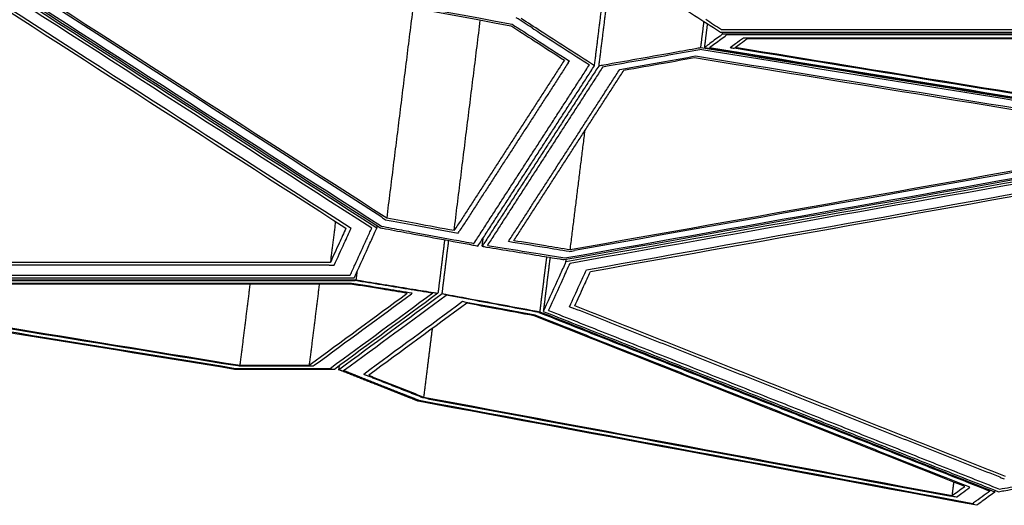
# Model space of a CAD drawing. Units: inches. Extents: x 3560 to 3920, y -1825 to -1547.
# Drawn here: x 3641 to 3665, y -1654 to -1642 of the extents above; entities that cross this region are included whole.
import ezdxf

# ---------------------------------------------------------------- set-up
doc = ezdxf.new("R2010")
doc.units = ezdxf.units.IN
doc.header["$MEASUREMENT"] = 0
doc.layers.add('Make2D$Visible$Curves', color=7, linetype='Continuous', true_color=0x000000)

msp = doc.modelspace()

# ---------------------------------------------------------------- linework, layer by layer
at = {"layer": 'Make2D$Visible$Curves', "color": 18, "lineweight": -3, "true_color": 0x000000}
for points, degree in [([(3639.93659, -1639.18146), (3644.36772, -1640.007), (3648.79884, -1640.83255), (3653.22997, -1641.65809)], 3), ([(3640.03563, -1639.24512), (3644.42504, -1640.0629), (3648.81445, -1640.88067), (3653.20386, -1641.69844)], 3), ([(3649.73353, -1646.73723), (3646.09437, -1644.39768), (3642.4552, -1642.05813), (3638.81604, -1639.71857)], 3), ([(3649.86155, -1646.73724), (3646.18937, -1644.37646), (3642.5172, -1642.01568), (3638.84502, -1639.65491)], 3), ([(3638.93463, -1639.64699), (3642.6068, -1642.00777), (3646.27898, -1644.36854), (3649.95116, -1646.72932)], 3), ([(3639.05975, -1639.6703), (3642.69891, -1642.00986), (3646.33807, -1644.34941), (3649.97724, -1646.68897)], 3), ([(3649.98252, -1646.46387), (3646.54143, -1644.25166), (3643.10035, -1642.03944), (3639.65926, -1639.82723)], 3), ([(3650.10763, -1646.48718), (3646.63354, -1644.25375), (3643.15944, -1642.02031), (3639.68535, -1639.78688)], 3), ([(3638.67113, -1640.0369), (3642.14523, -1642.27033), (3645.61932, -1644.50377), (3649.09342, -1646.7372)], 3), ([(3638.70012, -1639.97323), (3642.20722, -1642.22789), (3645.71433, -1644.48255), (3649.22144, -1646.73721)], 3), ([(3655.28403, -1642.69297), (3655.40396, -1641.72957), (3655.52389, -1640.76618)], 2), ([(3655.63175, -1640.74697), (3655.51013, -1641.72393), (3655.38852, -1642.70088)], 2), ([(3650.76043, -1641.24321), (3650.43403, -1643.8652), (3650.10763, -1646.48718)], 2), ([(3651.7874, -1646.80013), (3652.1138, -1644.17815), (3652.44019, -1641.55616)], 2), ([(3653.73046, -1641.75133), (3653.59843, -1641.66645), (3653.4664, -1641.58157), (3653.33437, -1641.4967)], 3), ([(3657.9316, -1642.2481), (3657.97236, -1641.92063), (3658.01313, -1641.59316)], 2), ([(3658.09517, -1641.64602), (3658.05819, -1641.9431), (3658.0212, -1642.24018)], 2), ([(3658.0545, -1641.53758), (3658.18653, -1641.62246), (3658.31856, -1641.70734), (3658.45059, -1641.79221)], 3), ([(3658.32257, -1641.79221), (3658.35557, -1641.81343), (3658.38858, -1641.83465), (3658.42159, -1641.85587)], 3), ([(3658.42159, -1641.85587), (3665.54252, -1641.85587), (3672.66345, -1641.85587)], 2), ([(3658.47164, -1641.90914), (3658.46391, -1641.91482), (3658.45618, -1641.9205), (3658.44845, -1641.92618)], 3), ([(3658.45059, -1641.79221), (3665.5075, -1641.79221), (3672.56442, -1641.79221)], 2), ([(3658.47164, -1641.90914), (3658.47495, -1641.88248), (3658.47827, -1641.85583)], 2), ([(3672.7135, -1641.90914), (3665.59257, -1641.90914), (3658.47164, -1641.90914)], 2), ([(3672.6903, -1641.92618), (3665.63339, -1641.92618), (3658.57647, -1641.92618)], 2), ([(3658.99582, -1641.99434), (3665.79666, -1641.99434), (3672.5975, -1641.99434)], 2), ([(3659.10066, -1642.01138), (3665.83748, -1642.01138), (3672.5743, -1642.01138)], 2), ([(3657.9316, -1642.2481), (3657.88796, -1642.25587), (3657.84432, -1642.26364), (3657.80068, -1642.27141)], 3), ([(3669.46283, -1644.16735), (3665.6104, -1643.54105), (3661.75796, -1642.91475), (3657.90552, -1642.28845)], 3), ([(3669.59376, -1644.14405), (3665.70637, -1643.51206), (3661.81898, -1642.88008), (3657.9316, -1642.2481)], 3), ([(3658.04439, -1642.22314), (3658.03666, -1642.22882), (3658.02893, -1642.2345), (3658.0212, -1642.24018)], 3), ([(3658.0212, -1642.24018), (3661.90859, -1642.87216), (3665.79598, -1643.50415), (3669.68336, -1644.13613)], 3), ([(3658.14923, -1642.24018), (3662.00166, -1642.86648), (3665.8541, -1643.49279), (3669.70654, -1644.11909)], 3), ([(3658.66132, -1642.24019), (3658.69626, -1642.24587), (3658.73121, -1642.25155), (3658.76615, -1642.25723)], 3), ([(3669.69441, -1644.03387), (3666.05166, -1643.44166), (3662.40891, -1642.84944), (3658.76615, -1642.25723)], 3), ([(3669.82243, -1644.03387), (3666.14473, -1643.43598), (3662.46703, -1642.83808), (3658.78934, -1642.24019)], 3), ([(3654.53335, -1642.55314), (3653.16037, -1644.67663), (3651.7874, -1646.80013)], 2), ([(3654.63237, -1642.6168), (3653.27244, -1644.72012), (3651.91251, -1646.82344)], 2), ([(3654.63237, -1642.6168), (3654.64107, -1642.60335), (3654.64977, -1642.5899), (3654.65846, -1642.57644)], 3), ([(3655.28403, -1642.69297), (3655.25102, -1642.67175), (3655.21801, -1642.65053), (3655.18501, -1642.62931)], 3), ([(3657.77513, -1642.49021), (3661.45282, -1643.0881), (3665.13052, -1643.686), (3668.80821, -1644.28389)], 3), ([(3657.8012, -1642.44986), (3661.51385, -1643.05343), (3665.22649, -1643.65701), (3668.93914, -1644.26058)], 3), ([(3652.28249, -1647.11845), (3653.7207, -1644.89405), (3655.15892, -1642.66966)], 2), ([(3652.38151, -1647.18211), (3653.83277, -1644.93754), (3655.28403, -1642.69297)], 2), ([(3655.38852, -1642.70088), (3653.93726, -1644.94546), (3652.486, -1647.19003)], 2), ([(3655.49334, -1642.71793), (3654.05512, -1644.94232), (3652.61691, -1647.16671)], 2), ([(3653.14058, -1647.07346), (3654.5266, -1644.92979), (3655.91262, -1642.78611)], 2), ([(3653.27149, -1647.05015), (3654.64447, -1644.92665), (3656.01745, -1642.80316)], 2), ([(3655.51943, -1642.67758), (3655.47579, -1642.68535), (3655.43215, -1642.69311), (3655.38852, -1642.70088)], 3), ([(3654.67889, -1647.27896), (3654.86432, -1645.78939), (3655.04975, -1644.29983)], 2), ([(3668.45793, -1644.82564), (3663.86492, -1645.64341), (3659.27191, -1646.46118), (3654.67889, -1647.27896)], 3), ([(3668.43185, -1644.86599), (3663.88247, -1645.676), (3659.33309, -1646.486), (3654.78372, -1647.296)], 3), ([(3654.52228, -1647.52107), (3659.37717, -1646.65667), (3664.23207, -1645.79228), (3669.08696, -1644.92788)], 3), ([(3654.54838, -1647.48072), (3659.35963, -1646.62409), (3664.17088, -1645.76747), (3668.98212, -1644.91084)], 3), ([(3669.13701, -1644.98114), (3664.28212, -1645.84554), (3659.42722, -1646.70994), (3654.57233, -1647.57433)], 3), ([(3669.10801, -1645.0448), (3664.29676, -1645.90143), (3659.48551, -1646.75806), (3654.67427, -1647.61468)], 3), ([(3655.08201, -1647.77607), (3659.71867, -1646.95053), (3664.35533, -1646.12499), (3668.99199, -1645.29945)], 3), ([(3655.18395, -1647.81642), (3659.77696, -1646.99865), (3664.36997, -1646.18088), (3668.96299, -1645.36311)], 3), ([(3648.83154, -1646.56884), (3648.76786, -1647.08037), (3648.70418, -1647.5919)], 2), ([(3649.98252, -1646.46387), (3650.01553, -1646.48509), (3650.04854, -1646.50632), (3650.08155, -1646.52754)], 3), ([(3649.61757, -1646.99187), (3649.65622, -1646.90699), (3649.69487, -1646.82211), (3649.73353, -1646.73723)], 3), ([(3649.83256, -1646.8009), (3649.84222, -1646.77968), (3649.85189, -1646.75846), (3649.86155, -1646.73724)], 3), ([(3649.86915, -1646.6762), (3649.86535, -1646.70672), (3649.86155, -1646.73724)], 2), ([(3649.95116, -1646.72932), (3649.99286, -1646.73709), (3650.03456, -1646.74486), (3650.07627, -1646.75263)], 3), ([(3649.97724, -1646.68897), (3650.14405, -1646.72004), (3650.31086, -1646.75112), (3650.47768, -1646.7822)], 3), ([(3651.88642, -1646.86379), (3651.89511, -1646.85034), (3651.90381, -1646.83689), (3651.91251, -1646.82344)], 3), ([(3651.5504, -1647.02727), (3651.46756, -1647.69272), (3651.38472, -1648.35817)], 2), ([(3651.48921, -1648.36608), (3651.57135, -1647.70628), (3651.65348, -1647.04647)], 2), ([(3651.758, -1647.06593), (3651.75801, -1647.06586), (3651.75802, -1647.06579)], 2), ([(3651.78205, -1647.02521), (3651.94886, -1647.05629), (3652.11568, -1647.08737), (3652.28249, -1647.11845)], 3), ([(3652.486, -1647.19003), (3652.49906, -1647.08506), (3652.51213, -1646.98009)], 2), ([(3652.2564, -1647.1588), (3652.2981, -1647.16657), (3652.33981, -1647.17434), (3652.38151, -1647.18211)], 3), ([(3652.486, -1647.19003), (3652.52094, -1647.19571), (3652.55588, -1647.20139), (3652.59082, -1647.20707)], 3), ([(3652.61691, -1647.16671), (3652.75668, -1647.18944), (3652.89644, -1647.21216), (3653.03621, -1647.23488)], 3), ([(3654.65279, -1647.31931), (3654.69643, -1647.31154), (3654.74008, -1647.30377), (3654.78372, -1647.296)], 3), ([(3654.08987, -1647.45076), (3654.00472, -1648.13482), (3653.91956, -1648.81887)], 2), ([(3654.17675, -1647.46473), (3654.09296, -1648.13784), (3654.00917, -1648.81095)], 2), ([(3654.12909, -1647.41255), (3654.26885, -1647.43527), (3654.40862, -1647.458), (3654.54838, -1647.48072)], 3), ([(3654.41746, -1647.50403), (3654.4524, -1647.50971), (3654.48734, -1647.51539), (3654.52228, -1647.52107)], 3), ([(3654.57233, -1647.57433), (3654.57632, -1647.54233), (3654.5803, -1647.51033)], 2), ([(3648.70418, -1647.5919), (3641.96736, -1647.5919), (3635.23054, -1647.5919)], 2), ([(3648.67519, -1647.65556), (3642.00238, -1647.65556), (3635.32957, -1647.65556)], 2), ([(3648.67519, -1647.65556), (3648.71787, -1647.65556), (3648.76054, -1647.65556), (3648.80322, -1647.65556)], 3), ([(3649.19935, -1647.9102), (3649.23801, -1647.82532), (3649.27666, -1647.74044), (3649.31532, -1647.65556)], 3), ([(3649.34844, -1648.02712), (3649.36241, -1647.91485), (3649.37639, -1647.80258)], 2), ([(3654.57233, -1647.57433), (3654.56267, -1647.59555), (3654.553, -1647.61677), (3654.54334, -1647.63799)], 3), ([(3635.05652, -1647.97386), (3642.17746, -1647.97386), (3649.29839, -1647.97386)], 2), ([(3635.08553, -1647.9102), (3642.14244, -1647.9102), (3649.19935, -1647.9102)], 2), ([(3635.10657, -1648.02712), (3642.22751, -1648.02712), (3649.34844, -1648.02712)], 2), ([(3635.21141, -1648.04416), (3642.26832, -1648.04416), (3649.32524, -1648.04416)], 2), ([(3649.29839, -1647.97386), (3649.30805, -1647.95264), (3649.31772, -1647.93142), (3649.32738, -1647.9102)], 3), ([(3649.34844, -1648.02712), (3649.38338, -1648.0328), (3649.41832, -1648.03848), (3649.45326, -1648.04416)], 3), ([(3649.23244, -1648.11233), (3642.4316, -1648.11233), (3635.63076, -1648.11233)], 2), ([(3649.20924, -1648.12937), (3642.47242, -1648.12937), (3635.7356, -1648.12937)], 2), ([(3646.45736, -1650.15186), (3646.58325, -1649.14061), (3646.70913, -1648.12937)], 2), ([(3648.42786, -1648.12937), (3648.30197, -1649.14061), (3648.17609, -1650.15186)], 2), ([(3646.3183, -1650.25412), (3642.43091, -1649.62213), (3638.54353, -1648.99015), (3634.65614, -1648.35817)], 3), ([(3646.34148, -1650.23707), (3642.48904, -1649.61077), (3638.6366, -1648.98447), (3634.78416, -1648.35817)], 3), ([(3635.40109, -1648.37522), (3639.04384, -1648.96743), (3642.6866, -1649.55964), (3646.32935, -1650.15186)], 3), ([(3635.42428, -1648.35818), (3639.10197, -1648.95607), (3642.77967, -1649.55396), (3646.45736, -1650.15186)], 3), ([(3648.17609, -1650.15186), (3648.9896, -1649.55396), (3649.80312, -1648.95607), (3650.61664, -1648.35818)], 3), ([(3648.3041, -1650.15186), (3649.10989, -1649.55964), (3649.91567, -1648.96743), (3650.72146, -1648.37522)], 3), ([(3651.25671, -1648.35817), (3650.40454, -1648.98447), (3649.55237, -1649.61077), (3648.7002, -1650.23707)], 3), ([(3651.38472, -1648.35817), (3650.52482, -1648.99015), (3649.66492, -1649.62213), (3648.80502, -1650.25412)], 3), ([(3648.90951, -1650.26203), (3649.76941, -1649.63005), (3650.62931, -1648.99807), (3651.48921, -1648.36608)], 3), ([(3649.03462, -1650.28534), (3649.88679, -1649.65904), (3650.73896, -1649.03274), (3651.59113, -1648.40643)], 3), ([(3650.74465, -1648.35817), (3650.73692, -1648.36385), (3650.72919, -1648.36954), (3650.72146, -1648.37522)], 3), ([(3651.2799, -1648.34112), (3651.31484, -1648.3468), (3651.34978, -1648.35248), (3651.38472, -1648.35817)], 3), ([(3651.48921, -1648.36608), (3651.53091, -1648.37385), (3651.57262, -1648.38162), (3651.61432, -1648.38939)], 3), ([(3651.99881, -1648.56784), (3651.17756, -1649.17142), (3650.35632, -1649.77499), (3649.53507, -1650.37857)], 3), ([(3652.10073, -1648.60819), (3651.28722, -1649.20609), (3650.4737, -1649.80398), (3649.66018, -1650.40188)], 3), ([(3653.79445, -1648.79556), (3653.83615, -1648.80333), (3653.87786, -1648.8111), (3653.91956, -1648.81887)], 3), ([(3654.03816, -1648.74729), (3654.0285, -1648.76851), (3654.01883, -1648.78973), (3654.00917, -1648.81095)], 3), ([(3654.14009, -1648.78765), (3659.75879, -1651.01204), (3665.3775, -1653.23643)], 2), ([(3654.66379, -1648.69443), (3654.69776, -1648.70788), (3654.73174, -1648.72133), (3654.76572, -1648.73478)], 3), ([(3665.39148, -1652.94142), (3660.0786, -1650.8381), (3654.76572, -1648.73478)], 2), ([(3665.5224, -1652.91812), (3660.15855, -1650.79462), (3654.79471, -1648.67112)], 2), ([(3664.50818, -1653.16814), (3659.14434, -1651.04464), (3653.7805, -1648.92114)], 2), ([(3664.63331, -1653.19145), (3659.21849, -1651.04777), (3653.80368, -1648.9041)], 2), ([(3653.89638, -1648.83592), (3659.51509, -1651.06031), (3665.13379, -1653.2847)], 2), ([(3653.91956, -1648.81887), (3659.58923, -1651.06344), (3665.25891, -1653.30801)], 2), ([(3654.00917, -1648.81095), (3659.67884, -1651.05552), (3665.34851, -1653.30009)], 2), ([(3651.24066, -1649.2403), (3651.13464, -1650.09197), (3651.02862, -1650.94363)], 2), ([(3646.44631, -1650.25412), (3646.38231, -1650.25412), (3646.3183, -1650.25412)], 2), ([(3646.43419, -1650.1689), (3646.39924, -1650.16322), (3646.3643, -1650.15754), (3646.32935, -1650.15186)], 3), ([(3646.85353, -1650.23707), (3646.5975, -1650.23707), (3646.34148, -1650.23707)], 2), ([(3646.43419, -1650.1689), (3647.35755, -1650.1689), (3648.28091, -1650.1689)], 2), ([(3648.67701, -1650.25412), (3647.56166, -1650.25412), (3646.44631, -1650.25412)], 2), ([(3646.45736, -1650.15186), (3647.31672, -1650.15186), (3648.17609, -1650.15186)], 2), ([(3648.18815, -1650.23707), (3647.52084, -1650.23707), (3646.85353, -1650.23707)], 2), ([(3648.7002, -1650.23707), (3648.44417, -1650.23707), (3648.18815, -1650.23707)], 2), ([(3648.3041, -1650.15186), (3648.29637, -1650.15754), (3648.28864, -1650.16322), (3648.28091, -1650.1689)], 3), ([(3648.80502, -1650.25412), (3648.74101, -1650.25412), (3648.67701, -1650.25412)], 2), ([(3648.92111, -1650.16879), (3648.91531, -1650.21541), (3648.90951, -1650.26203)], 2), ([(3649.01143, -1650.30238), (3648.96047, -1650.28221), (3648.90951, -1650.26203)], 2), ([(3650.7875, -1651.00551), (3649.89946, -1650.65395), (3649.01143, -1650.30238)], 2), ([(3649.44231, -1650.44674), (3649.23846, -1650.36604), (3649.03462, -1650.28534)], 2), ([(3650.50493, -1650.86742), (3649.97362, -1650.65708), (3649.44231, -1650.44674)], 2), ([(3651.00542, -1650.96067), (3650.27025, -1650.66962), (3649.53507, -1650.37857)], 2), ([(3649.66018, -1650.40188), (3650.3444, -1650.67275), (3651.02862, -1650.94363)], 2), ([(3650.91262, -1651.02883), (3650.70878, -1650.94813), (3650.50493, -1650.86742)], 2), ([(3651.13055, -1650.98398), (3651.08884, -1650.97621), (3651.04713, -1650.96844), (3651.00542, -1650.96067)], 3), ([(3651.02862, -1650.94363), (3655.41804, -1651.7614), (3659.80745, -1652.57917), (3664.19686, -1653.39694)], 3), ([(3651.13055, -1650.98398), (3655.47826, -1651.79398), (3659.82597, -1652.60398), (3664.17368, -1653.41398)], 3), ([(3650.88942, -1651.04587), (3650.83846, -1651.02569), (3650.7875, -1651.00551)], 2), ([(3664.80848, -1653.63906), (3660.16879, -1652.77466), (3655.52911, -1651.91026), (3650.88942, -1651.04587)], 3), ([(3664.70654, -1653.5987), (3660.10857, -1652.74208), (3655.5106, -1651.88545), (3650.91262, -1651.02883)], 3), ([(3665.39148, -1652.94142), (3665.42546, -1652.95488), (3665.45944, -1652.96833), (3665.49342, -1652.98178)], 3), ([(3664.19686, -1653.39694), (3664.21775, -1653.22918), (3664.23863, -1653.06142)], 2), ([(3664.65403, -1653.025), (3664.65402, -1653.02507), (3664.65401, -1653.02514)], 2), ([(3664.77214, -1653.07177), (3664.77213, -1653.07183), (3664.77212, -1653.0719)], 2), ([(3665.3775, -1653.23643), (3665.55205, -1653.20535), (3665.7266, -1653.17427), (3665.90115, -1653.1432)], 3), ([(3664.2988, -1653.43729), (3664.25709, -1653.42952), (3664.21538, -1653.42175), (3664.17368, -1653.41398)], 3), ([(3665.13379, -1653.2847), (3665.10287, -1653.30742), (3665.07195, -1653.33014), (3665.04104, -1653.35287)], 3), ([(3665.25891, -1653.30801), (3665.25118, -1653.31369), (3665.24345, -1653.31937), (3665.23572, -1653.32505)], 3), ([(3665.25891, -1653.30801), (3665.26149, -1653.28729), (3665.26407, -1653.26657)], 2), ([(3665.34851, -1653.30009), (3665.39215, -1653.29232), (3665.43579, -1653.28456), (3665.47943, -1653.27679)], 3), ([(3664.79929, -1653.53054), (3664.76837, -1653.55326), (3664.73746, -1653.57598), (3664.70654, -1653.5987)], 3), ([(3664.83166, -1653.62201), (3664.82393, -1653.6277), (3664.8162, -1653.63338), (3664.80848, -1653.63906)], 3)]:
    msp.add_open_spline(points, degree=degree, dxfattribs=at)
for points, knots in [([(3656.59705, -1640.68291), (3656.75757, -1640.78611), (3656.91809, -1640.8893), (3657.07861, -1640.99249), (3657.49326, -1641.25907), (3657.90791, -1641.52564), (3658.32257, -1641.79221)], [0, 0, 0, 0, 0.66529676, 0.66529676, 0.66529676, 2.38390615, 2.38390615, 2.38390615, 2.38390615]), ([(3653.22997, -1641.65809), (3653.42351, -1641.78251), (3653.61705, -1641.90694), (3653.81059, -1642.03136), (3654.09321, -1642.21305), (3654.37584, -1642.39475), (3654.65846, -1642.57644)], [0, 0, 0, 0, 0.80216943, 0.80216943, 0.80216943, 1.97356177, 1.97356177, 1.97356177, 1.97356177]), ([(3655.18501, -1642.62931), (3654.77035, -1642.36273), (3654.3557, -1642.09616), (3653.94105, -1641.82959), (3653.78053, -1641.72639), (3653.62001, -1641.6232), (3653.4595, -1641.52001)], [0, 0, 0, 0, 1.7186094, 1.7186094, 1.7186094, 2.38390615, 2.38390615, 2.38390615, 2.38390615]), ([(3653.20386, -1641.69844), (3653.39741, -1641.82286), (3653.59095, -1641.94729), (3653.7845, -1642.07171), (3654.03412, -1642.23219), (3654.28373, -1642.39266), (3654.53335, -1642.55314)], [0.13680426, 0.13680426, 0.13680426, 0.13680426, 0.93898738, 0.93898738, 0.93898738, 1.97357545, 1.97357545, 1.97357545, 1.97357545]), ([(3653.73046, -1641.75133), (3653.79196, -1641.79087), (3653.85346, -1641.83041), (3653.91496, -1641.86994), (3654.32961, -1642.13652), (3654.74426, -1642.40309), (3655.15892, -1642.66966)], [0.54721706, 0.54721706, 0.54721706, 0.54721706, 0.8021147, 0.8021147, 0.8021147, 2.5207241, 2.5207241, 2.5207241, 2.5207241]), ([(3658.44845, -1641.92618), (3658.35135, -1641.99754), (3658.25425, -1642.0689), (3658.15716, -1642.14026), (3658.11957, -1642.16789), (3658.08198, -1642.19551), (3658.04439, -1642.22314)], [0, 0, 0, 0, 1.7186094, 1.7186094, 1.7186094, 2.38390615, 2.38390615, 2.38390615, 2.38390615]), ([(3658.14923, -1642.24018), (3658.19454, -1642.20688), (3658.23986, -1642.17357), (3658.28518, -1642.14026), (3658.38228, -1642.0689), (3658.47938, -1641.99754), (3658.57647, -1641.92618)], [0, 0, 0, 0, 0.8021147, 0.8021147, 0.8021147, 2.5207241, 2.5207241, 2.5207241, 2.5207241]), ([(3658.66132, -1642.24019), (3658.70664, -1642.20688), (3658.75196, -1642.17357), (3658.79728, -1642.14026), (3658.86346, -1642.09162), (3658.92964, -1642.04298), (3658.99582, -1641.99434)], [0, 0, 0, 0, 0.80216943, 0.80216943, 0.80216943, 1.97356177, 1.97356177, 1.97356177, 1.97356177]), ([(3658.78934, -1642.24019), (3658.83466, -1642.20688), (3658.87998, -1642.17357), (3658.9253, -1642.14026), (3658.98376, -1642.0973), (3659.04221, -1642.05434), (3659.10066, -1642.01138)], [0.13680426, 0.13680426, 0.13680426, 0.13680426, 0.93898738, 0.93898738, 0.93898738, 1.97357545, 1.97357545, 1.97357545, 1.97357545]), ([(3655.49334, -1642.71793), (3656.04154, -1642.62032), (3656.58974, -1642.52272), (3657.13794, -1642.42511), (3657.3938, -1642.37956), (3657.64966, -1642.334), (3657.90552, -1642.28845)], [0, 0, 0, 0, 1.7186094, 1.7186094, 1.7186094, 2.5207241, 2.5207241, 2.5207241, 2.5207241]), ([(3657.80068, -1642.27141), (3657.58847, -1642.30919), (3657.37625, -1642.34697), (3657.16403, -1642.38476), (3656.61583, -1642.48236), (3656.06763, -1642.57997), (3655.51943, -1642.67758)], [0, 0, 0, 0, 0.66529676, 0.66529676, 0.66529676, 2.38390615, 2.38390615, 2.38390615, 2.38390615]), ([(3655.91262, -1642.78611), (3656.28627, -1642.71959), (3656.65993, -1642.65306), (3657.03358, -1642.58653), (3657.28945, -1642.54097), (3657.54533, -1642.49542), (3657.8012, -1642.44986)], [0, 0, 0, 0, 1.17139234, 1.17139234, 1.17139234, 1.97356177, 1.97356177, 1.97356177, 1.97356177]), ([(3656.01745, -1642.80316), (3656.34746, -1642.7444), (3656.67747, -1642.68564), (3657.00748, -1642.62689), (3657.26337, -1642.58133), (3657.51925, -1642.53577), (3657.77513, -1642.49021)], [0.13680426, 0.13680426, 0.13680426, 0.13680426, 1.17139234, 1.17139234, 1.17139234, 1.97357545, 1.97357545, 1.97357545, 1.97357545]), ([(3650.08155, -1646.52754), (3650.32609, -1646.5731), (3650.57062, -1646.61865), (3650.81515, -1646.66421), (3651.17224, -1646.73074), (3651.52933, -1646.79727), (3651.88642, -1646.86379)], [0, 0, 0, 0, 0.80216943, 0.80216943, 0.80216943, 1.97356177, 1.97356177, 1.97356177, 1.97356177]), ([(3651.7874, -1646.80013), (3651.47201, -1646.74137), (3651.15663, -1646.68262), (3650.84125, -1646.62386), (3650.59671, -1646.5783), (3650.35217, -1646.53274), (3650.10763, -1646.48718)], [0.13680426, 0.13680426, 0.13680426, 0.13680426, 1.17139234, 1.17139234, 1.17139234, 1.97357545, 1.97357545, 1.97357545, 1.97357545]), ([(3649.09342, -1646.7372), (3649.03676, -1646.86163), (3648.98009, -1646.98605), (3648.92343, -1647.11048), (3648.85035, -1647.27095), (3648.77726, -1647.43143), (3648.70418, -1647.5919)], [0.13680426, 0.13680426, 0.13680426, 0.13680426, 0.93898738, 0.93898738, 0.93898738, 1.97357545, 1.97357545, 1.97357545, 1.97357545]), ([(3648.80322, -1647.65556), (3648.88596, -1647.47387), (3648.96871, -1647.29217), (3649.05145, -1647.11048), (3649.10811, -1646.98606), (3649.16478, -1646.86163), (3649.22144, -1646.73721)], [0, 0, 0, 0, 1.17139234, 1.17139234, 1.17139234, 1.97356177, 1.97356177, 1.97356177, 1.97356177]), ([(3649.32738, -1647.9102), (3649.44878, -1647.64363), (3649.57018, -1647.37705), (3649.69157, -1647.11048), (3649.73857, -1647.00729), (3649.78557, -1646.90409), (3649.83256, -1646.8009)], [0, 0, 0, 0, 1.7186094, 1.7186094, 1.7186094, 2.38390615, 2.38390615, 2.38390615, 2.38390615]), ([(3650.07627, -1646.75263), (3650.27908, -1646.79041), (3650.48189, -1646.8282), (3650.6847, -1646.86598), (3651.2086, -1646.96359), (3651.7325, -1647.06119), (3652.2564, -1647.1588)], [0, 0, 0, 0, 0.66529676, 0.66529676, 0.66529676, 2.38390615, 2.38390615, 2.38390615, 2.38390615]), ([(3650.47768, -1646.7822), (3650.55538, -1646.79668), (3650.63308, -1646.81115), (3650.71079, -1646.82563), (3651.06787, -1646.89216), (3651.42496, -1646.95868), (3651.78205, -1647.02521)], [0, 0, 0, 0, 0.25489765, 0.25489765, 0.25489765, 1.42628998, 1.42628998, 1.42628998, 1.42628998]), ([(3649.31532, -1647.65556), (3649.39806, -1647.47387), (3649.48081, -1647.29217), (3649.56355, -1647.11048), (3649.58156, -1647.07094), (3649.59956, -1647.03141), (3649.61757, -1646.99187)], [0, 0, 0, 0, 1.17139234, 1.17139234, 1.17139234, 1.42628998, 1.42628998, 1.42628998, 1.42628998]), ([(3654.65279, -1647.31931), (3654.44791, -1647.286), (3654.24302, -1647.25269), (3654.03814, -1647.21938), (3653.73895, -1647.17074), (3653.43976, -1647.1221), (3653.14058, -1647.07346)], [0, 0, 0, 0, 0.80216943, 0.80216943, 0.80216943, 1.97356177, 1.97356177, 1.97356177, 1.97356177]), ([(3654.67889, -1647.27896), (3654.47401, -1647.24565), (3654.26912, -1647.21234), (3654.06423, -1647.17903), (3653.79999, -1647.13607), (3653.53574, -1647.09311), (3653.27149, -1647.05015)], [0.13680426, 0.13680426, 0.13680426, 0.13680426, 0.93898738, 0.93898738, 0.93898738, 1.97357545, 1.97357545, 1.97357545, 1.97357545]), ([(3652.59082, -1647.20707), (3653.02977, -1647.27843), (3653.46873, -1647.34979), (3653.90768, -1647.42115), (3654.07761, -1647.44878), (3654.24753, -1647.4764), (3654.41746, -1647.50403)], [0, 0, 0, 0, 1.7186094, 1.7186094, 1.7186094, 2.38390615, 2.38390615, 2.38390615, 2.38390615]), ([(3653.03621, -1647.23488), (3653.3354, -1647.28352), (3653.63459, -1647.33216), (3653.93377, -1647.3808), (3653.99888, -1647.39138), (3654.06398, -1647.40197), (3654.12909, -1647.41255)], [0, 0, 0, 0, 1.17139234, 1.17139234, 1.17139234, 1.42628998, 1.42628998, 1.42628998, 1.42628998]), ([(3654.54334, -1647.63799), (3654.49635, -1647.74119), (3654.44935, -1647.84438), (3654.40236, -1647.94757), (3654.28096, -1648.21415), (3654.15956, -1648.48072), (3654.03816, -1648.74729)], [0, 0, 0, 0, 0.66529676, 0.66529676, 0.66529676, 2.38390615, 2.38390615, 2.38390615, 2.38390615]), ([(3654.14009, -1648.78765), (3654.26149, -1648.52107), (3654.38289, -1648.2545), (3654.50429, -1647.98793), (3654.56095, -1647.86351), (3654.61761, -1647.7391), (3654.67427, -1647.61468)], [0, 0, 0, 0, 1.7186094, 1.7186094, 1.7186094, 2.5207241, 2.5207241, 2.5207241, 2.5207241]), ([(3654.66379, -1648.69443), (3654.74653, -1648.51273), (3654.82928, -1648.33104), (3654.91202, -1648.14935), (3654.96868, -1648.02492), (3655.02535, -1647.9005), (3655.08201, -1647.77607)], [0, 0, 0, 0, 1.17139234, 1.17139234, 1.17139234, 1.97356177, 1.97356177, 1.97356177, 1.97356177]), ([(3651.25671, -1648.35817), (3651.05184, -1648.32486), (3650.84697, -1648.29155), (3650.6421, -1648.25825), (3650.20315, -1648.18689), (3649.76419, -1648.11552), (3649.32524, -1648.04416)], [0, 0, 0, 0, 0.8021147, 0.8021147, 0.8021147, 2.5207241, 2.5207241, 2.5207241, 2.5207241]), ([(3649.45326, -1648.04416), (3649.89222, -1648.11552), (3650.33117, -1648.18689), (3650.77012, -1648.25825), (3650.94005, -1648.28587), (3651.10997, -1648.3135), (3651.2799, -1648.34112)], [0, 0, 0, 0, 1.7186094, 1.7186094, 1.7186094, 2.38390615, 2.38390615, 2.38390615, 2.38390615]), ([(3654.79471, -1648.67112), (3654.86779, -1648.51065), (3654.94087, -1648.35018), (3655.01395, -1648.1897), (3655.07062, -1648.06527), (3655.12728, -1647.94085), (3655.18395, -1647.81642)], [0.13680426, 0.13680426, 0.13680426, 0.13680426, 1.17139234, 1.17139234, 1.17139234, 1.97357545, 1.97357545, 1.97357545, 1.97357545]), ([(3650.61664, -1648.35818), (3650.41175, -1648.32487), (3650.20686, -1648.29156), (3650.00198, -1648.25825), (3649.73773, -1648.21529), (3649.47348, -1648.17233), (3649.20924, -1648.12937)], [0.13680426, 0.13680426, 0.13680426, 0.13680426, 0.93898738, 0.93898738, 0.93898738, 1.97357545, 1.97357545, 1.97357545, 1.97357545]), ([(3650.74465, -1648.35817), (3650.53977, -1648.32487), (3650.33488, -1648.29156), (3650.13, -1648.25825), (3649.83081, -1648.20961), (3649.53162, -1648.16097), (3649.23244, -1648.11233)], [0, 0, 0, 0, 0.80216943, 0.80216943, 0.80216943, 1.97356177, 1.97356177, 1.97356177, 1.97356177]), ([(3653.89638, -1648.83592), (3653.37248, -1648.73831), (3652.84858, -1648.6407), (3652.32468, -1648.5431), (3652.08016, -1648.49754), (3651.83565, -1648.45199), (3651.59113, -1648.40643)], [0, 0, 0, 0, 1.7186094, 1.7186094, 1.7186094, 2.5207241, 2.5207241, 2.5207241, 2.5207241]), ([(3651.61432, -1648.38939), (3651.81713, -1648.42718), (3652.01994, -1648.46496), (3652.22275, -1648.50274), (3652.74665, -1648.60035), (3653.27055, -1648.69796), (3653.79445, -1648.79556)], [0, 0, 0, 0, 0.66529676, 0.66529676, 0.66529676, 2.38390615, 2.38390615, 2.38390615, 2.38390615]), ([(3653.80368, -1648.9041), (3653.44659, -1648.83757), (3653.0895, -1648.77104), (3652.73241, -1648.70452), (3652.48788, -1648.65896), (3652.24335, -1648.6134), (3651.99881, -1648.56784)], [0, 0, 0, 0, 1.17139234, 1.17139234, 1.17139234, 1.97356177, 1.97356177, 1.97356177, 1.97356177]), ([(3653.7805, -1648.92114), (3653.46511, -1648.86239), (3653.14973, -1648.80363), (3652.83435, -1648.74487), (3652.58981, -1648.69931), (3652.34527, -1648.65375), (3652.10073, -1648.60819)], [0.13680426, 0.13680426, 0.13680426, 0.13680426, 1.17139234, 1.17139234, 1.17139234, 1.97357545, 1.97357545, 1.97357545, 1.97357545]), ([(3665.47943, -1653.27679), (3666.02763, -1653.17918), (3666.57583, -1653.08157), (3667.12403, -1652.98397), (3667.33625, -1652.94618), (3667.54847, -1652.9084), (3667.76068, -1652.87062)], [0, 0, 0, 0, 1.7186094, 1.7186094, 1.7186094, 2.38390615, 2.38390615, 2.38390615, 2.38390615]), ([(3664.19686, -1653.39694), (3664.24219, -1653.36363), (3664.28751, -1653.33032), (3664.33283, -1653.29701), (3664.39128, -1653.25405), (3664.44973, -1653.21109), (3664.50818, -1653.16814)], [0.13680426, 0.13680426, 0.13680426, 0.13680426, 0.93898738, 0.93898738, 0.93898738, 1.97357545, 1.97357545, 1.97357545, 1.97357545]), ([(3664.2988, -1653.43729), (3664.34412, -1653.40398), (3664.38944, -1653.37068), (3664.43476, -1653.33737), (3664.50094, -1653.28873), (3664.56712, -1653.24009), (3664.63331, -1653.19145)], [0, 0, 0, 0, 0.80216943, 0.80216943, 0.80216943, 1.97356177, 1.97356177, 1.97356177, 1.97356177]), ([(3665.04104, -1653.35287), (3664.97486, -1653.40151), (3664.90867, -1653.45015), (3664.84249, -1653.49879), (3664.82809, -1653.50937), (3664.81369, -1653.51995), (3664.79929, -1653.53054)], [0, 0, 0, 0, 1.17139234, 1.17139234, 1.17139234, 1.42628998, 1.42628998, 1.42628998, 1.42628998]), ([(3665.23572, -1653.32505), (3665.13862, -1653.39642), (3665.04152, -1653.46778), (3664.94443, -1653.53914), (3664.90684, -1653.56676), (3664.86925, -1653.59439), (3664.83166, -1653.62201)], [0, 0, 0, 0, 1.7186094, 1.7186094, 1.7186094, 2.38390615, 2.38390615, 2.38390615, 2.38390615])]:
    msp.add_open_spline(points, degree=3, knots=knots, dxfattribs=at)

doc.saveas('drawing.dxf')
